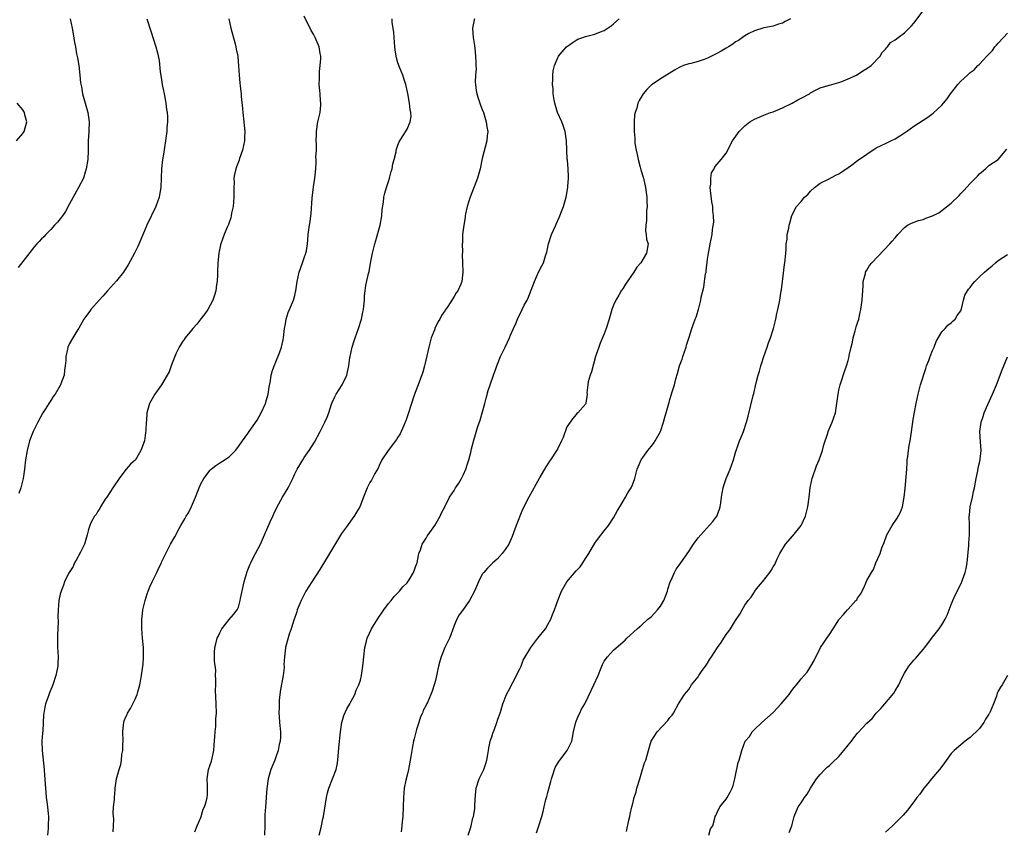
# Model space of a CAD drawing. Units: inches. Extents: x 2497331 to 2499000, y 1479000 to 1482000.
# Drawn here: x 2498262 to 2498472, y 1480158 to 1480331 of the extents above; entities that cross this region are included whole.
import ezdxf

# ---------------------------------------------------------------- set-up
doc = ezdxf.new("R2010")
doc.units = ezdxf.units.IN
doc.header["$MEASUREMENT"] = 0
doc.layers.add('LD24961479_10ft', color=53, linetype='Continuous')

msp = doc.modelspace()

# ---------------------------------------------------------------- linework, layer by layer
at = {"layer": 'LD24961479_10ft'}
for points, elevation in [([(2498357.99, 1480157), (2498358.46, 1480158.46), (2498358.6, 1480159), (2498359, 1480160.71), (2498359.09, 1480161), (2498359.37, 1480162.63), (2498359.42, 1480163), (2498359.39, 1480163.39), (2498359.52, 1480165.52), (2498359.68, 1480167), (2498360.36, 1480169), (2498361, 1480170.27), (2498361.33, 1480171), (2498361.76, 1480172.24), (2498361.97, 1480173), (2498362.19, 1480174.19), (2498362.31, 1480175), (2498362.38, 1480175.62), (2498362.74, 1480177.26), (2498363, 1480177.98), (2498363.24, 1480178.76), (2498363.59, 1480179.59), (2498364.12, 1480181), (2498364.32, 1480181.68), (2498364.79, 1480183), (2498365, 1480183.68), (2498365.35, 1480185), (2498366.14, 1480187), (2498367, 1480188.55), (2498367.14, 1480188.86), (2498367.5, 1480189.5), (2498368.28, 1480191), (2498368.47, 1480191.53), (2498369, 1480192.44), (2498369.25, 1480193), (2498369.74, 1480194.26), (2498371.37, 1480197), (2498372.85, 1480199), (2498374.45, 1480201), (2498375, 1480201.88), (2498375.63, 1480203), (2498375.96, 1480204.04), (2498376.38, 1480205), (2498377.07, 1480207), (2498377.9, 1480209), (2498379.04, 1480210.96), (2498381, 1480213.33), (2498381.83, 1480214.17), (2498382.4, 1480215), (2498383, 1480215.99), (2498383.69, 1480217), (2498385, 1480219.22), (2498385.74, 1480220.26), (2498387, 1480221.83), (2498387.87, 1480223), (2498389, 1480224.61), (2498389.82, 1480226.18), (2498390.29, 1480227), (2498391, 1480228.18), (2498391.52, 1480229), (2498392.05, 1480229.95), (2498392.75, 1480231), (2498393, 1480231.64), (2498393.49, 1480233), (2498394, 1480235), (2498394.89, 1480237), (2498396.32, 1480239), (2498397, 1480239.83), (2498397.51, 1480240.49), (2498397.86, 1480241), (2498398.98, 1480243), (2498399.63, 1480245), (2498399.9, 1480246.1), (2498400.18, 1480247), (2498400.75, 1480249), (2498400.82, 1480249.18), (2498401, 1480249.85), (2498401.35, 1480251), (2498401.47, 1480251.47), (2498401.95, 1480253), (2498402.26, 1480254.26), (2498402.62, 1480255.38), (2498403.06, 1480257), (2498403.59, 1480258.41), (2498403.76, 1480259), (2498404.46, 1480261), (2498404.56, 1480261.44), (2498405.13, 1480263.13), (2498405.67, 1480265), (2498406.01, 1480265.99), (2498406.39, 1480267), (2498406.58, 1480267.42), (2498407, 1480268.84), (2498407.05, 1480268.95), (2498407.06, 1480269.06), (2498407.61, 1480271), (2498407.67, 1480271.67), (2498408.24, 1480273.76), (2498408.39, 1480275), (2498408.62, 1480276.62), (2498408.7, 1480277), (2498408.73, 1480277.27), (2498409, 1480279.73), (2498409.2, 1480281), (2498409.48, 1480282.52), (2498409.6, 1480283), (2498409.99, 1480285), (2498410.09, 1480286.09), (2498410.33, 1480287.67), (2498410.31, 1480289), (2498410.14, 1480290.14), (2498410.14, 1480291), (2498409.96, 1480291.96), (2498409.64, 1480294.36), (2498409.6, 1480295), (2498409.75, 1480295.75), (2498409.7, 1480297), (2498409.85, 1480298.15), (2498410.41, 1480299), (2498410.56, 1480299.44), (2498411.93, 1480301), (2498413, 1480302.38), (2498414.33, 1480305), (2498415.74, 1480307), (2498417, 1480308.2), (2498418.06, 1480309), (2498419, 1480309.59), (2498421, 1480310.46), (2498422.45, 1480311), (2498423, 1480311.19), (2498425, 1480312.02), (2498427.03, 1480313), (2498428.28, 1480313.72), (2498429, 1480314.08), (2498430.73, 1480315), (2498431, 1480315.18), (2498432.16, 1480315.84), (2498433, 1480316.24), (2498434.77, 1480316.77), (2498435, 1480316.86), (2498437, 1480317.4), (2498437.62, 1480317.62), (2498439, 1480318.17), (2498440.75, 1480319), (2498442.13, 1480319.87), (2498443, 1480320.37), (2498443.94, 1480321), (2498445.86, 1480323), (2498446.23, 1480323.77), (2498447, 1480324.53), (2498447.18, 1480324.82), (2498447.39, 1480325), (2498448.06, 1480325.94), (2498449, 1480326.49), (2498449.63, 1480327), (2498451, 1480327.97), (2498452.03, 1480329), (2498452.49, 1480329.51), (2498453, 1480330.03), (2498455.2, 1480333)], 8490), ([(2498273.09, 1480331), (2498273.56, 1480329), (2498273.78, 1480327.78), (2498274.02, 1480325.97), (2498274.23, 1480325), (2498274.48, 1480323.52), (2498274.68, 1480322.68), (2498274.94, 1480321), (2498275.19, 1480319), (2498275.35, 1480317.35), (2498275.53, 1480316.47), (2498275.78, 1480315), (2498276.49, 1480312.49), (2498276.87, 1480311), (2498277.16, 1480309), (2498277.12, 1480307.12), (2498277.14, 1480307), (2498277.13, 1480306.87), (2498276.97, 1480305), (2498276.94, 1480302.94), (2498276.87, 1480301), (2498276.56, 1480299), (2498276.31, 1480298.31), (2498275.93, 1480297), (2498274.93, 1480295), (2498273, 1480291.55), (2498272.12, 1480289.88), (2498271.48, 1480289), (2498271.3, 1480288.7), (2498270.39, 1480287.61), (2498269.79, 1480287), (2498269, 1480286.09), (2498267.91, 1480285), (2498267.49, 1480284.51), (2498267, 1480284.06), (2498266.48, 1480283.52), (2498266.01, 1480283), (2498265.55, 1480282.45), (2498265, 1480281.83), (2498262.05, 1480277.95)], 8570), ([(2498289.5, 1480331), (2498290.32, 1480328.32), (2498291.42, 1480325), (2498291.76, 1480323.76), (2498292.08, 1480322.08), (2498292.34, 1480319.66), (2498292.5, 1480318.5), (2498292.74, 1480317), (2498293.15, 1480315), (2498293.44, 1480313.44), (2498293.53, 1480313), (2498293.67, 1480311.67), (2498293.79, 1480311), (2498293.86, 1480310.14), (2498293.86, 1480309), (2498293.75, 1480307.75), (2498293.73, 1480307), (2498293.51, 1480305.51), (2498293.45, 1480305), (2498293, 1480302.16), (2498292.84, 1480301), (2498292.61, 1480299), (2498292.46, 1480295), (2498292.21, 1480293.79), (2498292.09, 1480293), (2498291.38, 1480291), (2498289.5, 1480287), (2498289, 1480285.8), (2498287.56, 1480282.44), (2498286.82, 1480281), (2498285.47, 1480278.53), (2498284.69, 1480277.31), (2498284.46, 1480277), (2498283, 1480275.15), (2498281.06, 1480273), (2498280.1, 1480271.9), (2498279.34, 1480271), (2498277.52, 1480269), (2498277.3, 1480268.7), (2498277, 1480268.33), (2498276.46, 1480267.54), (2498276.07, 1480267), (2498274.96, 1480265.04), (2498274.77, 1480264.77), (2498273.67, 1480263), (2498273, 1480261.79), (2498272.63, 1480261), (2498272.55, 1480260.55), (2498272.2, 1480259), (2498272.19, 1480258.19), (2498272.08, 1480257), (2498271.91, 1480256.09), (2498271.81, 1480255), (2498271.16, 1480253.16), (2498271.09, 1480253), (2498271, 1480252.84), (2498269.89, 1480251), (2498269.52, 1480250.48), (2498269, 1480249.61), (2498268.58, 1480249), (2498267.89, 1480247.89), (2498267.31, 1480247), (2498266.25, 1480245), (2498265.26, 1480243), (2498264.46, 1480241), (2498263.92, 1480239), (2498263.59, 1480237), (2498263.36, 1480235), (2498263.08, 1480233), (2498262.57, 1480231), (2498262.16, 1480229.84)], 8560), ([(2498306.92, 1480331), (2498307.35, 1480329), (2498308.32, 1480325.68), (2498308.48, 1480325), (2498308.53, 1480324.53), (2498308.85, 1480323), (2498308.85, 1480322.85), (2498309.04, 1480320.96), (2498309.15, 1480319), (2498309.31, 1480317.31), (2498309.34, 1480316.66), (2498309.55, 1480315), (2498309.57, 1480314.43), (2498309.88, 1480311.88), (2498309.94, 1480311), (2498310.17, 1480309), (2498310.24, 1480308.24), (2498310.33, 1480307), (2498310.29, 1480305.71), (2498310.28, 1480305), (2498309.89, 1480303), (2498309.24, 1480301.24), (2498309.13, 1480300.87), (2498308.56, 1480299.44), (2498308.41, 1480299), (2498308.17, 1480297.83), (2498308.04, 1480297), (2498308.06, 1480296.06), (2498308.02, 1480295), (2498308.01, 1480293.99), (2498308.04, 1480293), (2498307.94, 1480291.94), (2498307.89, 1480291), (2498307.54, 1480289.54), (2498307.47, 1480289), (2498307.4, 1480288.6), (2498307, 1480287.57), (2498306.86, 1480287.14), (2498306.61, 1480286.61), (2498305.96, 1480285), (2498305.23, 1480283), (2498305.18, 1480282.82), (2498304.79, 1480281), (2498304.62, 1480279), (2498304.55, 1480277), (2498304.51, 1480276.51), (2498304.45, 1480275), (2498304.33, 1480274.33), (2498304.17, 1480273), (2498303.92, 1480272.08), (2498303.54, 1480271), (2498303, 1480269.94), (2498302.44, 1480269), (2498301.87, 1480268.13), (2498301, 1480267.05), (2498300.13, 1480265.87), (2498299.31, 1480265), (2498299, 1480264.65), (2498297.65, 1480263), (2498297.4, 1480262.6), (2498297, 1480262.07), (2498296.35, 1480261), (2498295.75, 1480259.75), (2498295.42, 1480259), (2498295, 1480257.93), (2498294.66, 1480257), (2498294.23, 1480255.77), (2498293.82, 1480255), (2498292.62, 1480253), (2498291.17, 1480251), (2498290.07, 1480249), (2498289.48, 1480247), (2498289.38, 1480245.38), (2498289.33, 1480245), (2498289.29, 1480243.29), (2498288.99, 1480241), (2498288.21, 1480239), (2498287.02, 1480236.98), (2498285.96, 1480236.04), (2498285.09, 1480235), (2498285, 1480234.91), (2498283.6, 1480233), (2498282.23, 1480231), (2498280.94, 1480229.06), (2498280.58, 1480228.58), (2498279.57, 1480227), (2498279.42, 1480226.58), (2498279, 1480226.08), (2498278.64, 1480225.36), (2498278.31, 1480225), (2498277.54, 1480223.54), (2498277.31, 1480223), (2498277, 1480222.15), (2498276.73, 1480221), (2498276.15, 1480219), (2498275.32, 1480217.32), (2498274.41, 1480215.59), (2498274.02, 1480215), (2498273.75, 1480214.25), (2498272.9, 1480213), (2498272.77, 1480212.77), (2498271.94, 1480211), (2498271.72, 1480210.28), (2498271.17, 1480209), (2498271, 1480208.35), (2498270.74, 1480207), (2498270.55, 1480205), (2498270.48, 1480203.52), (2498270.55, 1480202.55), (2498270.41, 1480199.59), (2498270.41, 1480198.41), (2498270.45, 1480197), (2498270.59, 1480195), (2498270.49, 1480193.51), (2498270.49, 1480193), (2498270.06, 1480191), (2498269.42, 1480189), (2498268.7, 1480187.3), (2498268.44, 1480186.44), (2498267.89, 1480185), (2498267.71, 1480184.29), (2498267.51, 1480183), (2498267.47, 1480182.53), (2498267.26, 1480179.26), (2498267.25, 1480178.75), (2498267.11, 1480177), (2498267.13, 1480175), (2498267.6, 1480171), (2498267.67, 1480169.67), (2498267.73, 1480169), (2498267.77, 1480167.77), (2498267.83, 1480167), (2498267.95, 1480166.05), (2498268.03, 1480165), (2498268.12, 1480164.12), (2498268.3, 1480163), (2498268.44, 1480161.56), (2498268.48, 1480161), (2498268.46, 1480159), (2498268.41, 1480158.41), (2498268.26, 1480157)], 8550), ([(2498282.29, 1480157.71), (2498282.38, 1480159), (2498282.4, 1480160.4), (2498282.31, 1480161.69), (2498282.39, 1480163), (2498282.57, 1480164.57), (2498282.56, 1480165), (2498282.74, 1480166.74), (2498282.75, 1480167), (2498283, 1480169.01), (2498283.55, 1480171), (2498283.94, 1480172.06), (2498284.06, 1480173), (2498284.17, 1480174.17), (2498284.35, 1480175), (2498284.36, 1480176.36), (2498284.41, 1480177), (2498284.36, 1480179), (2498284.52, 1480180.52), (2498284.55, 1480181), (2498284.65, 1480181.35), (2498285, 1480182.23), (2498285.27, 1480182.73), (2498285.37, 1480183), (2498286.02, 1480183.98), (2498287, 1480186.01), (2498287.4, 1480187), (2498287.53, 1480187.53), (2498287.96, 1480189), (2498288.16, 1480190.16), (2498288.35, 1480191), (2498288.54, 1480192.54), (2498288.62, 1480193), (2498288.66, 1480193.34), (2498288.78, 1480195), (2498288.76, 1480197), (2498288.56, 1480199), (2498288.37, 1480201), (2498288.41, 1480203), (2498288.45, 1480203.55), (2498288.65, 1480205), (2498289.1, 1480207), (2498289.56, 1480208.44), (2498289.76, 1480209), (2498290.1, 1480209.9), (2498290.6, 1480211), (2498291, 1480211.81), (2498291.61, 1480213), (2498292.04, 1480213.96), (2498292.57, 1480215), (2498292.69, 1480215.31), (2498293.51, 1480217), (2498294.53, 1480219), (2498295.41, 1480220.59), (2498296.34, 1480222.34), (2498296.71, 1480223), (2498297.57, 1480224.43), (2498297.86, 1480225), (2498298.33, 1480225.67), (2498299, 1480227.07), (2498299.87, 1480229), (2498300.32, 1480230.32), (2498300.6, 1480231), (2498301, 1480231.89), (2498301.62, 1480233), (2498303, 1480234.81), (2498303.19, 1480235), (2498304.2, 1480235.8), (2498305, 1480236.35), (2498305.41, 1480236.59), (2498307, 1480237.64), (2498308.39, 1480239), (2498308.64, 1480239.36), (2498309, 1480239.82), (2498309.48, 1480240.52), (2498309.89, 1480241), (2498311, 1480242.59), (2498311.31, 1480243), (2498313, 1480245.41), (2498313.86, 1480247), (2498314.77, 1480249), (2498315, 1480249.76), (2498315.32, 1480251), (2498315.52, 1480252.48), (2498315.84, 1480253.84), (2498316, 1480255), (2498316.2, 1480255.8), (2498316.64, 1480257), (2498316.73, 1480257.27), (2498317, 1480257.87), (2498317.76, 1480259.76), (2498318.17, 1480261), (2498318.54, 1480262.54), (2498318.62, 1480263), (2498318.81, 1480265), (2498319, 1480265.96), (2498319.16, 1480267), (2498319.62, 1480268.38), (2498319.86, 1480269), (2498320.54, 1480270.54), (2498320.72, 1480271), (2498321, 1480271.99), (2498321.2, 1480272.8), (2498321.27, 1480273), (2498321.47, 1480274.53), (2498321.55, 1480275), (2498321.97, 1480277), (2498322.22, 1480277.78), (2498322.67, 1480279), (2498323, 1480280.03), (2498323.39, 1480281), (2498323.5, 1480281.5), (2498323.76, 1480283), (2498323.83, 1480283.83), (2498323.89, 1480285), (2498323.99, 1480285.99), (2498324.12, 1480287), (2498324.28, 1480287.72), (2498324.41, 1480289), (2498324.51, 1480289.49), (2498324.73, 1480292.73), (2498325, 1480295.14), (2498325.26, 1480297), (2498325.47, 1480299), (2498325.57, 1480300.43), (2498325.57, 1480301), (2498325.53, 1480301.53), (2498325.61, 1480303), (2498325.65, 1480304.35), (2498325.6, 1480305), (2498325.64, 1480306.36), (2498325.63, 1480307), (2498325.94, 1480309), (2498326.4, 1480311), (2498326.56, 1480312.56), (2498326.58, 1480313), (2498326.52, 1480313.48), (2498326.4, 1480315), (2498326.32, 1480315.68), (2498326.23, 1480317), (2498326.27, 1480318.27), (2498326.25, 1480319), (2498326.27, 1480319.73), (2498326.44, 1480321), (2498326.55, 1480322.55), (2498326.54, 1480323), (2498326.43, 1480323.57), (2498326.21, 1480325), (2498325.38, 1480327), (2498325, 1480327.72), (2498324.52, 1480328.52), (2498323, 1480331.52)], 8540), ([(2498299.7, 1480157.7), (2498300.22, 1480159), (2498301, 1480160.77), (2498301.08, 1480161), (2498301.5, 1480162.5), (2498301.77, 1480163), (2498302.1, 1480164.1), (2498302.33, 1480165), (2498302.39, 1480165.61), (2498302.38, 1480167), (2498302.41, 1480167.59), (2498302.32, 1480169), (2498302.65, 1480171), (2498303, 1480172), (2498303.24, 1480172.76), (2498303.73, 1480175), (2498303.85, 1480176.15), (2498303.95, 1480178.05), (2498304.01, 1480179), (2498304.15, 1480180.15), (2498304.19, 1480181), (2498304.21, 1480181.79), (2498304.3, 1480183), (2498304.24, 1480185), (2498304.13, 1480187.87), (2498304.15, 1480189), (2498304.21, 1480190.21), (2498304.13, 1480191), (2498304.15, 1480192.15), (2498303.93, 1480194.07), (2498303.88, 1480195), (2498303.89, 1480195.89), (2498303.94, 1480197), (2498304.21, 1480197.79), (2498304.49, 1480199), (2498304.67, 1480199.33), (2498305, 1480200.09), (2498305.48, 1480201), (2498307, 1480202.95), (2498307.96, 1480204.04), (2498308.74, 1480205), (2498309, 1480205.58), (2498309.4, 1480207), (2498309.46, 1480207.46), (2498310.19, 1480211), (2498310.83, 1480213.17), (2498311.42, 1480214.58), (2498311.63, 1480215), (2498312.07, 1480215.93), (2498312.67, 1480217), (2498313.67, 1480219), (2498314.58, 1480221), (2498315.76, 1480223.76), (2498316.31, 1480225), (2498316.55, 1480225.45), (2498317.27, 1480227), (2498318.4, 1480229), (2498319.59, 1480231), (2498320.58, 1480233), (2498321, 1480234), (2498321.51, 1480235), (2498322.06, 1480235.94), (2498322.7, 1480237), (2498323, 1480237.46), (2498324.07, 1480239), (2498325.23, 1480240.77), (2498326.46, 1480243), (2498327, 1480244.14), (2498327.42, 1480245), (2498327.9, 1480246.1), (2498328.24, 1480247), (2498328.84, 1480248.84), (2498329, 1480249.24), (2498329.56, 1480250.44), (2498329.85, 1480251), (2498331.15, 1480253), (2498332.08, 1480255), (2498332.23, 1480255.77), (2498332.53, 1480257), (2498332.77, 1480258.77), (2498332.79, 1480259), (2498333.22, 1480261), (2498333.68, 1480262.32), (2498333.9, 1480263), (2498334.62, 1480265), (2498335.22, 1480267), (2498335.53, 1480268.47), (2498335.66, 1480269), (2498335.73, 1480269.73), (2498335.88, 1480271), (2498335.91, 1480271.91), (2498336.01, 1480273), (2498336.16, 1480274.16), (2498336.7, 1480276.7), (2498336.84, 1480277.16), (2498337, 1480278.02), (2498337.19, 1480278.81), (2498337.26, 1480279.26), (2498337.6, 1480281), (2498338.05, 1480283), (2498338.27, 1480283.73), (2498339.19, 1480287), (2498339.57, 1480289), (2498339.66, 1480290.34), (2498339.93, 1480291.93), (2498340.03, 1480293), (2498340.19, 1480293.81), (2498340.54, 1480295), (2498341, 1480296.31), (2498341.21, 1480297), (2498341.58, 1480298.42), (2498341.77, 1480299), (2498341.93, 1480300.07), (2498342.22, 1480301), (2498342.6, 1480302.6), (2498342.66, 1480303), (2498343, 1480304.06), (2498343.24, 1480304.76), (2498345, 1480307.49), (2498345.61, 1480309), (2498345.82, 1480310.18), (2498345.78, 1480311), (2498345.63, 1480311.63), (2498345.49, 1480313), (2498345.1, 1480315.1), (2498344.68, 1480317), (2498344.29, 1480318.29), (2498344.05, 1480319), (2498343.35, 1480320.65), (2498343, 1480321.57), (2498342.67, 1480322.67), (2498342.61, 1480323), (2498342.4, 1480324.4), (2498342.34, 1480325), (2498342.19, 1480327), (2498342.13, 1480328.13), (2498341.81, 1480330.19), (2498341.8, 1480331)], 8530), ([(2498359.3, 1480331), (2498359.23, 1480330.77), (2498358.89, 1480329), (2498358.91, 1480328.91), (2498359.02, 1480327), (2498359.32, 1480325.32), (2498359.37, 1480324.63), (2498359.58, 1480323), (2498359.61, 1480321.61), (2498359.65, 1480321), (2498359.66, 1480320.34), (2498359.57, 1480319), (2498359.51, 1480317.51), (2498359.53, 1480317), (2498359.7, 1480315.7), (2498359.83, 1480315), (2498360.08, 1480314.08), (2498360.61, 1480312.61), (2498361, 1480311.64), (2498361.23, 1480311), (2498361.82, 1480309), (2498361.95, 1480307.95), (2498362.15, 1480307), (2498362.03, 1480306.03), (2498361.99, 1480305), (2498361, 1480301.2), (2498360.54, 1480299), (2498359.99, 1480297), (2498358.39, 1480293), (2498358.09, 1480292.09), (2498357.79, 1480291), (2498357.43, 1480289.43), (2498357.37, 1480289), (2498357.34, 1480288.66), (2498357.04, 1480287), (2498356.8, 1480285), (2498356.75, 1480283.25), (2498356.7, 1480283), (2498356.74, 1480281.26), (2498356.73, 1480280.73), (2498356.8, 1480279), (2498356.84, 1480277), (2498356.64, 1480275), (2498356.44, 1480274.44), (2498355.81, 1480273), (2498355.42, 1480272.58), (2498355, 1480271.82), (2498354.51, 1480271), (2498353.66, 1480269.66), (2498353.11, 1480268.89), (2498353, 1480268.71), (2498352.27, 1480267.73), (2498351.93, 1480267), (2498351.56, 1480266.44), (2498350.89, 1480265), (2498350.84, 1480264.84), (2498350.12, 1480263), (2498349.87, 1480262.13), (2498349.6, 1480261), (2498348.73, 1480257.27), (2498348.64, 1480257), (2498348.31, 1480255.69), (2498347.32, 1480253), (2498346.65, 1480251.35), (2498346.35, 1480250.35), (2498345.88, 1480249), (2498345.21, 1480246.79), (2498344.7, 1480245.3), (2498344.58, 1480245), (2498344.18, 1480244.18), (2498343.47, 1480242.53), (2498343, 1480241.82), (2498342.69, 1480241.31), (2498340.91, 1480239), (2498339.61, 1480237), (2498339, 1480235.76), (2498338.76, 1480235.24), (2498338.09, 1480234.09), (2498337.34, 1480232.66), (2498337, 1480232.12), (2498336.44, 1480231), (2498335.68, 1480229), (2498334.89, 1480227), (2498334.2, 1480225.8), (2498333.71, 1480225), (2498333.4, 1480224.6), (2498332.23, 1480223), (2498331, 1480221.25), (2498327.14, 1480214.86), (2498327, 1480214.67), (2498326.36, 1480213.64), (2498324.62, 1480211), (2498323.39, 1480209), (2498323, 1480208.28), (2498322.35, 1480207), (2498321.55, 1480205), (2498321.43, 1480204.57), (2498321, 1480203.36), (2498320.82, 1480202.82), (2498320.26, 1480201), (2498319.82, 1480199.82), (2498319.43, 1480198.57), (2498319.02, 1480197), (2498319, 1480196.89), (2498318.79, 1480195), (2498318.71, 1480193.29), (2498318.73, 1480193), (2498318.72, 1480192.72), (2498318.56, 1480191), (2498318, 1480188), (2498317.85, 1480187), (2498317.7, 1480185.7), (2498317.68, 1480185), (2498317.71, 1480184.29), (2498317.63, 1480183), (2498317.71, 1480182.29), (2498317.76, 1480181), (2498317.96, 1480179), (2498317.96, 1480177.96), (2498317.88, 1480177), (2498317.67, 1480176.33), (2498317.44, 1480175), (2498317, 1480173.64), (2498316.76, 1480173), (2498315.91, 1480171), (2498315.31, 1480169), (2498315.04, 1480166.96), (2498314.92, 1480165.08), (2498314.92, 1480164.92), (2498314.76, 1480163), (2498314.66, 1480161.34), (2498314.64, 1480159), (2498314.56, 1480157)], 8520), ([(2498326.22, 1480157), (2498326.63, 1480158.63), (2498326.69, 1480159), (2498327, 1480160.44), (2498327.15, 1480161), (2498327.79, 1480165), (2498328.02, 1480165.98), (2498328.3, 1480167), (2498329.09, 1480169), (2498329.84, 1480171), (2498330.04, 1480171.96), (2498330.19, 1480173), (2498330.42, 1480175.58), (2498330.78, 1480179), (2498331.08, 1480181), (2498331.49, 1480182.51), (2498332.08, 1480183.92), (2498332.78, 1480185), (2498333, 1480185.4), (2498333.82, 1480187), (2498334.11, 1480187.89), (2498334.67, 1480189), (2498335, 1480190.04), (2498335.22, 1480191), (2498335.52, 1480193), (2498335.72, 1480195), (2498335.98, 1480197), (2498336.31, 1480198.31), (2498336.47, 1480199), (2498337.35, 1480201), (2498338.62, 1480203), (2498340.02, 1480205), (2498341, 1480206.35), (2498341.54, 1480207), (2498342.17, 1480207.83), (2498343, 1480208.62), (2498343.17, 1480208.83), (2498343.35, 1480209), (2498344.08, 1480209.92), (2498345, 1480210.8), (2498345.15, 1480211), (2498345.39, 1480211.39), (2498346.34, 1480213), (2498347, 1480214.73), (2498347.08, 1480215), (2498347.38, 1480216.62), (2498347.48, 1480217), (2498347.81, 1480217.81), (2498348.19, 1480219), (2498349, 1480220.28), (2498349.26, 1480220.74), (2498349.47, 1480221), (2498350.86, 1480223), (2498352.03, 1480225), (2498352.31, 1480225.69), (2498353, 1480226.98), (2498353.98, 1480229), (2498355, 1480230.47), (2498355.31, 1480231), (2498356, 1480232), (2498356.56, 1480233), (2498357, 1480233.84), (2498357.49, 1480235), (2498357.86, 1480236.13), (2498358.12, 1480237), (2498358.52, 1480238.52), (2498358.7, 1480239.3), (2498359.21, 1480241.21), (2498360.07, 1480244.07), (2498360.55, 1480245.45), (2498361.56, 1480249), (2498361.85, 1480250.15), (2498362.27, 1480251.73), (2498362.66, 1480253), (2498363.35, 1480255), (2498363.81, 1480256.19), (2498364.09, 1480257), (2498364.91, 1480259), (2498365.86, 1480261), (2498366.78, 1480263), (2498367, 1480263.59), (2498367.68, 1480265), (2498368.19, 1480266.19), (2498368.5, 1480267), (2498368.66, 1480267.34), (2498369.33, 1480268.67), (2498369.47, 1480269), (2498369.94, 1480269.94), (2498370.53, 1480271), (2498370.73, 1480271.27), (2498372.13, 1480275), (2498372.98, 1480277.02), (2498373.66, 1480278.34), (2498374.04, 1480279), (2498374.49, 1480280.49), (2498374.75, 1480281.25), (2498375.09, 1480283), (2498375.78, 1480285), (2498376.65, 1480287), (2498376.75, 1480287.25), (2498377.36, 1480288.64), (2498377.53, 1480289), (2498377.88, 1480289.88), (2498378.29, 1480291), (2498378.87, 1480293), (2498379.22, 1480295), (2498379.23, 1480295.23), (2498379.39, 1480297), (2498379.35, 1480297.35), (2498379.31, 1480299), (2498379.14, 1480300.86), (2498379.1, 1480301.1), (2498378.96, 1480305), (2498378.64, 1480307), (2498378.24, 1480308.24), (2498377.94, 1480309), (2498377.06, 1480311), (2498376.44, 1480313), (2498376.3, 1480313.7), (2498376.11, 1480315), (2498376.09, 1480316.09), (2498375.94, 1480317), (2498376.04, 1480318.04), (2498376, 1480319), (2498376.12, 1480319.88), (2498376.39, 1480321), (2498377.25, 1480323), (2498378.02, 1480323.98), (2498378.95, 1480325), (2498380.13, 1480325.87), (2498381, 1480326.41), (2498381.39, 1480326.61), (2498382.43, 1480327), (2498383, 1480327.19), (2498385, 1480327.7), (2498386.18, 1480328.18), (2498387, 1480328.48), (2498388.49, 1480329.51), (2498389, 1480329.92), (2498390.19, 1480331)], 8510), ([(2498426.71, 1480331), (2498425.57, 1480330.43), (2498425, 1480330.05), (2498424.15, 1480329.85), (2498423, 1480329.42), (2498421, 1480329.06), (2498419, 1480328.44), (2498417.85, 1480327.85), (2498417, 1480327.37), (2498416.46, 1480327), (2498415.63, 1480326.37), (2498415, 1480326.05), (2498414.42, 1480325.58), (2498413.49, 1480325), (2498413, 1480324.73), (2498411.94, 1480324.06), (2498411, 1480323.57), (2498409, 1480322.58), (2498408.33, 1480322.33), (2498407, 1480321.89), (2498405.48, 1480321.48), (2498405, 1480321.39), (2498403.87, 1480321), (2498403.25, 1480320.75), (2498403, 1480320.63), (2498401.96, 1480320.04), (2498400.26, 1480319), (2498399, 1480318.18), (2498397.23, 1480317), (2498397.1, 1480316.9), (2498396.06, 1480315.94), (2498395.29, 1480315), (2498394.43, 1480313.57), (2498394.19, 1480313), (2498393.92, 1480311.92), (2498393.59, 1480311), (2498393.48, 1480310.52), (2498393.37, 1480309), (2498393.4, 1480307.4), (2498393.35, 1480307), (2498393.54, 1480305.54), (2498393.51, 1480305), (2498393.54, 1480304.46), (2498393.82, 1480303), (2498394.04, 1480302.04), (2498394.22, 1480301), (2498394.66, 1480299.34), (2498394.77, 1480298.77), (2498395.34, 1480297), (2498395.64, 1480295.64), (2498395.8, 1480295), (2498396.06, 1480293), (2498396.07, 1480292.07), (2498396.12, 1480291), (2498396.03, 1480290.03), (2498396.01, 1480287.99), (2498395.86, 1480287), (2498395.81, 1480285.81), (2498395.97, 1480285), (2498396.01, 1480284.01), (2498396.33, 1480283), (2498396.01, 1480281), (2498394.8, 1480279), (2498393.97, 1480278.03), (2498393.33, 1480277), (2498391.54, 1480274.46), (2498391, 1480273.58), (2498390.62, 1480273), (2498390.11, 1480272.11), (2498389.44, 1480271), (2498389, 1480269.95), (2498388.62, 1480269), (2498388.05, 1480267), (2498387.43, 1480265), (2498387, 1480263.82), (2498386.16, 1480261.84), (2498385.83, 1480261), (2498385.16, 1480259), (2498384.25, 1480255.75), (2498384, 1480255), (2498383.6, 1480253.6), (2498383.49, 1480253), (2498383.3, 1480251.3), (2498383.35, 1480251), (2498383.09, 1480249.09), (2498383.1, 1480249), (2498383, 1480248.84), (2498381.37, 1480247), (2498381.16, 1480246.84), (2498381, 1480246.65), (2498380.26, 1480245.74), (2498379.7, 1480245), (2498379, 1480243.99), (2498378.23, 1480241.77), (2498377.9, 1480241), (2498377, 1480239.29), (2498376.92, 1480239.08), (2498375.57, 1480237), (2498375.32, 1480236.68), (2498375, 1480236.15), (2498374.51, 1480235.49), (2498373.28, 1480233.28), (2498373.11, 1480233), (2498370.93, 1480229), (2498369.58, 1480226.42), (2498368.24, 1480223), (2498367.39, 1480220.61), (2498366.68, 1480219), (2498365.84, 1480217.84), (2498365.26, 1480217), (2498364.19, 1480215.81), (2498363.27, 1480215), (2498362.13, 1480213.87), (2498361.29, 1480213), (2498361, 1480212.59), (2498360.16, 1480211), (2498359.3, 1480209), (2498358.27, 1480207), (2498357, 1480205.19), (2498356.07, 1480203.93), (2498355.55, 1480203), (2498355, 1480201.7), (2498354.29, 1480199.71), (2498353.99, 1480199), (2498353.02, 1480197.02), (2498352.2, 1480195), (2498351.95, 1480194.05), (2498351.63, 1480193), (2498351.29, 1480191.29), (2498351, 1480189.95), (2498350.76, 1480189), (2498350.32, 1480187.68), (2498350.04, 1480187), (2498349.28, 1480185.28), (2498349.09, 1480184.91), (2498349, 1480184.7), (2498348.41, 1480183.59), (2498348.23, 1480183), (2498347.82, 1480182.18), (2498347.47, 1480181), (2498347, 1480179.54), (2498346.45, 1480177.55), (2498346.35, 1480177), (2498346.08, 1480175.92), (2498345.79, 1480173.79), (2498345.64, 1480173), (2498345.29, 1480171), (2498345, 1480169.79), (2498344.72, 1480168.71), (2498344.34, 1480167), (2498344.18, 1480165), (2498344.15, 1480163), (2498344.02, 1480161), (2498343.9, 1480159.9), (2498343.84, 1480159), (2498343.71, 1480157.71)], 8500), ([(2498372.54, 1480157.46), (2498373.06, 1480159), (2498373.67, 1480161), (2498373.96, 1480162.04), (2498374.16, 1480163), (2498374.56, 1480164.56), (2498374.79, 1480165.21), (2498375, 1480166.09), (2498375.59, 1480168.41), (2498375.73, 1480169), (2498376.09, 1480170.09), (2498376.37, 1480171), (2498376.56, 1480171.44), (2498377.32, 1480172.68), (2498377.54, 1480173), (2498379.1, 1480175), (2498380.07, 1480177), (2498380.23, 1480177.77), (2498380.46, 1480179), (2498380.92, 1480181.08), (2498381.52, 1480182.48), (2498381.8, 1480183), (2498382.18, 1480183.82), (2498382.85, 1480185), (2498383, 1480185.29), (2498384.81, 1480189), (2498385.68, 1480191), (2498386.05, 1480191.95), (2498386.65, 1480193.35), (2498387, 1480194.06), (2498387.7, 1480195), (2498389, 1480196.45), (2498391, 1480198.23), (2498391.45, 1480198.55), (2498391.82, 1480199), (2498394.01, 1480201), (2498395, 1480201.79), (2498396.32, 1480203), (2498396.7, 1480203.3), (2498397, 1480203.5), (2498397.69, 1480204.31), (2498398.33, 1480205), (2498399, 1480205.81), (2498399.72, 1480207), (2498400.5, 1480209), (2498400.58, 1480209.42), (2498401.08, 1480211), (2498401.17, 1480211.17), (2498401.97, 1480213), (2498402.34, 1480213.66), (2498403, 1480214.52), (2498403.34, 1480215), (2498405, 1480217.45), (2498406.03, 1480219), (2498407, 1480220.33), (2498407.56, 1480221), (2498410.14, 1480223.86), (2498411.02, 1480225), (2498411.54, 1480226.46), (2498411.71, 1480227), (2498411.85, 1480227.85), (2498411.99, 1480229), (2498412.15, 1480229.85), (2498412.32, 1480231), (2498412.51, 1480231.49), (2498412.98, 1480233), (2498413.83, 1480235), (2498414.55, 1480237), (2498415, 1480238.55), (2498415.6, 1480240.4), (2498415.86, 1480241), (2498416.18, 1480241.82), (2498416.66, 1480243), (2498417.34, 1480245), (2498417.68, 1480246.32), (2498418.73, 1480250.73), (2498418.86, 1480251.14), (2498419.38, 1480253.37), (2498419.83, 1480255), (2498420.12, 1480255.88), (2498420.41, 1480257), (2498420.54, 1480257.46), (2498421.04, 1480259), (2498421.76, 1480261), (2498422.05, 1480261.95), (2498422.46, 1480263), (2498423.07, 1480265), (2498423.58, 1480267), (2498423.83, 1480268.17), (2498424.04, 1480269), (2498424.31, 1480270.31), (2498424.43, 1480271), (2498424.48, 1480271.52), (2498424.75, 1480273), (2498424.77, 1480273.23), (2498425, 1480275), (2498425.41, 1480278.59), (2498425.5, 1480279), (2498425.58, 1480279.58), (2498425.7, 1480281), (2498425.81, 1480281.81), (2498425.82, 1480283), (2498426, 1480284), (2498426, 1480285), (2498426.34, 1480286.34), (2498426.44, 1480287), (2498426.57, 1480287.43), (2498427, 1480289.03), (2498428.02, 1480291), (2498429, 1480292.08), (2498429.66, 1480293), (2498430.43, 1480293.57), (2498431, 1480294.27), (2498431.81, 1480295), (2498433, 1480295.92), (2498434.84, 1480296.84), (2498436.35, 1480297.65), (2498437, 1480297.94), (2498437.62, 1480298.38), (2498439, 1480299.29), (2498440, 1480300), (2498441, 1480300.79), (2498443, 1480302.16), (2498445, 1480303.49), (2498446.01, 1480303.99), (2498447, 1480304.44), (2498447.36, 1480304.64), (2498448.07, 1480305), (2498449, 1480305.43), (2498451, 1480306.7), (2498451.42, 1480307), (2498453, 1480308.07), (2498455.97, 1480310.03), (2498457.15, 1480310.85), (2498459, 1480312.57), (2498459.34, 1480313), (2498460.1, 1480313.9), (2498460.84, 1480315), (2498462.41, 1480317), (2498463, 1480317.68), (2498464.42, 1480319), (2498464.73, 1480319.27), (2498465, 1480319.57), (2498465.88, 1480320.12), (2498466.65, 1480321), (2498467, 1480321.33), (2498468.55, 1480323), (2498469.79, 1480324.21), (2498470.29, 1480325), (2498470.65, 1480325.35), (2498471, 1480325.76), (2498472.15, 1480327), (2498473, 1480327.95)], 8480), ([(2498261.65, 1480305), (2498263, 1480306.52), (2498263.33, 1480307), (2498263.85, 1480309), (2498263.45, 1480310.55), (2498263.37, 1480311), (2498263.24, 1480311.24), (2498263, 1480311.58), (2498261.79, 1480313)], 8580), ([(2498391.77, 1480157.77), (2498392.22, 1480160.22), (2498392.42, 1480161), (2498392.55, 1480161.45), (2498392.88, 1480163), (2498393, 1480163.48), (2498393.38, 1480165), (2498393.77, 1480166.24), (2498393.96, 1480167), (2498394.58, 1480169), (2498395, 1480170.48), (2498395.18, 1480171), (2498395.58, 1480172.42), (2498395.84, 1480173), (2498396.45, 1480175), (2498397.03, 1480177), (2498398.25, 1480179), (2498400.57, 1480181.42), (2498401, 1480182.07), (2498401.45, 1480182.55), (2498401.74, 1480183), (2498402.86, 1480185), (2498404.1, 1480187), (2498404.52, 1480187.48), (2498405, 1480188.07), (2498405.63, 1480189), (2498407, 1480190.76), (2498407.18, 1480191), (2498407.91, 1480192.09), (2498408.59, 1480193), (2498409, 1480193.68), (2498409.52, 1480194.48), (2498409.89, 1480195), (2498411.11, 1480197), (2498411.93, 1480198.07), (2498412.46, 1480199), (2498413, 1480199.73), (2498413.56, 1480200.44), (2498413.89, 1480201), (2498415, 1480202.74), (2498415.92, 1480204.08), (2498416.41, 1480205), (2498417, 1480206.04), (2498417.71, 1480207), (2498418.31, 1480207.69), (2498419, 1480208.86), (2498419.11, 1480209), (2498419.49, 1480209.49), (2498420.73, 1480211), (2498422.32, 1480213), (2498422.61, 1480213.39), (2498423, 1480214.17), (2498423.34, 1480214.66), (2498423.89, 1480215.89), (2498424.43, 1480217), (2498425.67, 1480219), (2498427.24, 1480220.76), (2498429, 1480223.02), (2498429.9, 1480225), (2498430.14, 1480225.86), (2498430.39, 1480227), (2498430.67, 1480229), (2498430.91, 1480231), (2498431.29, 1480232.71), (2498431.34, 1480233), (2498432.28, 1480235.72), (2498432.83, 1480237), (2498433.55, 1480239), (2498433.82, 1480240.18), (2498434.64, 1480242.64), (2498434.74, 1480243), (2498435.59, 1480245), (2498435.98, 1480246.02), (2498436.27, 1480247), (2498436.49, 1480248.49), (2498436.59, 1480249), (2498436.84, 1480251), (2498437, 1480251.82), (2498437.27, 1480253), (2498437.42, 1480253.42), (2498438.19, 1480255.81), (2498438.64, 1480257), (2498439, 1480258.17), (2498439.22, 1480259), (2498439.25, 1480259.25), (2498439.63, 1480261), (2498439.9, 1480262.1), (2498440.05, 1480263), (2498440.5, 1480264.5), (2498440.69, 1480265.31), (2498441, 1480266.16), (2498441.26, 1480267), (2498441.57, 1480268.43), (2498441.73, 1480269), (2498441.99, 1480271), (2498442.07, 1480272.07), (2498442.1, 1480273), (2498442.21, 1480274.22), (2498442.22, 1480275), (2498442.69, 1480276.69), (2498442.73, 1480277), (2498442.81, 1480277.19), (2498443, 1480277.44), (2498443.56, 1480278.44), (2498444.04, 1480279), (2498447.92, 1480283), (2498448.42, 1480283.58), (2498449, 1480284.32), (2498449.61, 1480285), (2498451, 1480286.52), (2498451.69, 1480287), (2498452.54, 1480287.46), (2498453.98, 1480288.02), (2498455, 1480288.23), (2498455.54, 1480288.46), (2498457, 1480288.98), (2498458.35, 1480289.65), (2498459, 1480290.1), (2498461, 1480291.7), (2498462.66, 1480293.34), (2498463, 1480293.73), (2498463.64, 1480294.36), (2498465, 1480295.87), (2498466.58, 1480297.42), (2498467, 1480297.91), (2498468.29, 1480299), (2498468.66, 1480299.34), (2498469, 1480299.71), (2498471.02, 1480301), (2498472.83, 1480303.17)], 8470), ([(2498409.29, 1480157), (2498409.66, 1480158.34), (2498410.12, 1480159), (2498410.58, 1480160.58), (2498410.68, 1480161), (2498410.8, 1480161.2), (2498411, 1480161.69), (2498411.65, 1480163), (2498413, 1480164.63), (2498413.19, 1480165), (2498413.84, 1480166.16), (2498414.25, 1480167), (2498414.46, 1480167.54), (2498414.87, 1480169), (2498415, 1480169.74), (2498415.54, 1480172.46), (2498415.76, 1480173), (2498416.34, 1480175), (2498417.06, 1480177), (2498417.96, 1480178.04), (2498418.52, 1480179), (2498419, 1480179.48), (2498420.59, 1480181), (2498423, 1480183.16), (2498424.72, 1480185), (2498426.43, 1480187), (2498427, 1480187.79), (2498427.52, 1480188.48), (2498427.98, 1480189), (2498429, 1480190.28), (2498430.25, 1480191.75), (2498431.07, 1480193), (2498431.75, 1480194.25), (2498433.14, 1480197), (2498433.86, 1480198.14), (2498434.45, 1480199), (2498435, 1480199.75), (2498435.84, 1480201), (2498437, 1480202.85), (2498437.1, 1480203), (2498437.98, 1480204.02), (2498438.84, 1480205), (2498439, 1480205.15), (2498440.67, 1480207), (2498440.82, 1480207.18), (2498441, 1480207.53), (2498441.62, 1480208.38), (2498442.33, 1480209.67), (2498443, 1480211.24), (2498443.98, 1480213), (2498444.39, 1480213.61), (2498444.93, 1480215), (2498445.83, 1480217), (2498446.21, 1480218.21), (2498446.65, 1480219.35), (2498447.25, 1480221), (2498448.37, 1480223), (2498449.45, 1480224.55), (2498450.17, 1480225.83), (2498450.58, 1480227), (2498450.97, 1480229), (2498451.15, 1480230.85), (2498451.37, 1480233.37), (2498451.48, 1480235), (2498451.55, 1480236.45), (2498451.61, 1480237), (2498451.73, 1480237.73), (2498451.85, 1480239), (2498451.98, 1480240.02), (2498452.22, 1480241), (2498452.47, 1480242.47), (2498452.76, 1480245), (2498452.81, 1480245.19), (2498453.13, 1480247.13), (2498453.52, 1480249), (2498453.91, 1480251), (2498454.42, 1480253), (2498455.55, 1480256.45), (2498455.71, 1480257), (2498456.18, 1480258.18), (2498456.46, 1480259), (2498457, 1480260.26), (2498457.34, 1480261), (2498457.8, 1480262.2), (2498459, 1480264.26), (2498459.69, 1480265), (2498460.29, 1480265.72), (2498461, 1480266.17), (2498461.39, 1480266.62), (2498461.85, 1480267), (2498462.28, 1480267.72), (2498463, 1480268.74), (2498463.15, 1480269.15), (2498463.57, 1480271), (2498463.91, 1480272.09), (2498464.43, 1480273), (2498464.65, 1480273.35), (2498465, 1480273.73), (2498465.54, 1480274.46), (2498466.04, 1480275), (2498467, 1480275.96), (2498468.09, 1480277), (2498468.58, 1480277.42), (2498469, 1480277.8), (2498469.7, 1480278.3), (2498470.41, 1480279), (2498471, 1480279.44), (2498473, 1480280.76)], 8460), ([(2498426.41, 1480157.59), (2498427.01, 1480159.01), (2498427.51, 1480161), (2498428.33, 1480163), (2498429, 1480163.9), (2498429.68, 1480165), (2498430.27, 1480165.73), (2498430.97, 1480167), (2498432.26, 1480169), (2498433, 1480169.9), (2498434.02, 1480171), (2498434.55, 1480171.45), (2498435, 1480171.81), (2498435.62, 1480172.38), (2498437, 1480173.72), (2498438.11, 1480175), (2498439, 1480176.15), (2498439.69, 1480177), (2498440.24, 1480177.76), (2498441, 1480178.71), (2498441.15, 1480178.85), (2498443, 1480180.85), (2498444.12, 1480181.88), (2498445.01, 1480183), (2498446, 1480184), (2498446.8, 1480185), (2498448.73, 1480187.27), (2498449, 1480187.73), (2498449.78, 1480189), (2498450.47, 1480190.47), (2498451, 1480191.5), (2498451.56, 1480192.44), (2498451.93, 1480193), (2498453, 1480194.29), (2498453.34, 1480194.66), (2498455, 1480196.55), (2498455.37, 1480197), (2498457, 1480199.17), (2498458.43, 1480201), (2498459, 1480201.83), (2498459.7, 1480203), (2498460.14, 1480203.86), (2498461, 1480206.13), (2498461.31, 1480207), (2498461.84, 1480208.16), (2498462.5, 1480209.5), (2498463.19, 1480210.81), (2498463.27, 1480211), (2498463.39, 1480211.39), (2498463.98, 1480213), (2498464.16, 1480213.84), (2498464.35, 1480215), (2498464.7, 1480218.7), (2498464.72, 1480219.28), (2498464.86, 1480221), (2498464.85, 1480222.85), (2498464.88, 1480223.12), (2498464.82, 1480225), (2498464.85, 1480225.16), (2498465.01, 1480227), (2498465.48, 1480229), (2498465.75, 1480230.25), (2498465.96, 1480231), (2498466.31, 1480233), (2498466.63, 1480234.63), (2498466.73, 1480235.27), (2498467, 1480236.34), (2498467.15, 1480237), (2498467.16, 1480237.16), (2498467.34, 1480239), (2498467.19, 1480240.81), (2498467.06, 1480243), (2498467.35, 1480245), (2498467.8, 1480246.2), (2498468.03, 1480247), (2498468.78, 1480248.78), (2498469.79, 1480251), (2498470.6, 1480253), (2498471.84, 1480256.16), (2498473, 1480258.91)], 8450), ([(2498472.97, 1480191.03), (2498471.81, 1480189), (2498471.46, 1480188.54), (2498471, 1480187.65), (2498470.77, 1480187.23), (2498470.6, 1480186.6), (2498469.96, 1480185), (2498469.31, 1480183.31), (2498469.16, 1480183), (2498469.09, 1480182.91), (2498469, 1480182.75), (2498468.29, 1480181.71), (2498467.95, 1480181), (2498467, 1480179.74), (2498466.33, 1480179), (2498465.62, 1480178.38), (2498465, 1480177.8), (2498464.53, 1480177.47), (2498463.97, 1480177), (2498463, 1480176.27), (2498461.58, 1480175), (2498461, 1480174.38), (2498459.56, 1480172.44), (2498459, 1480171.64), (2498458.49, 1480171), (2498456.79, 1480169), (2498456, 1480168), (2498455.15, 1480167), (2498454.25, 1480165.75), (2498453.64, 1480165), (2498453, 1480164.12), (2498451.66, 1480162.34), (2498450.74, 1480161.26), (2498449, 1480159.52), (2498448.43, 1480159), (2498447, 1480157.62)], 8440)]:
    msp.add_lwpolyline(points, dxfattribs=dict(at, elevation=elevation))

doc.saveas('drawing.dxf')
